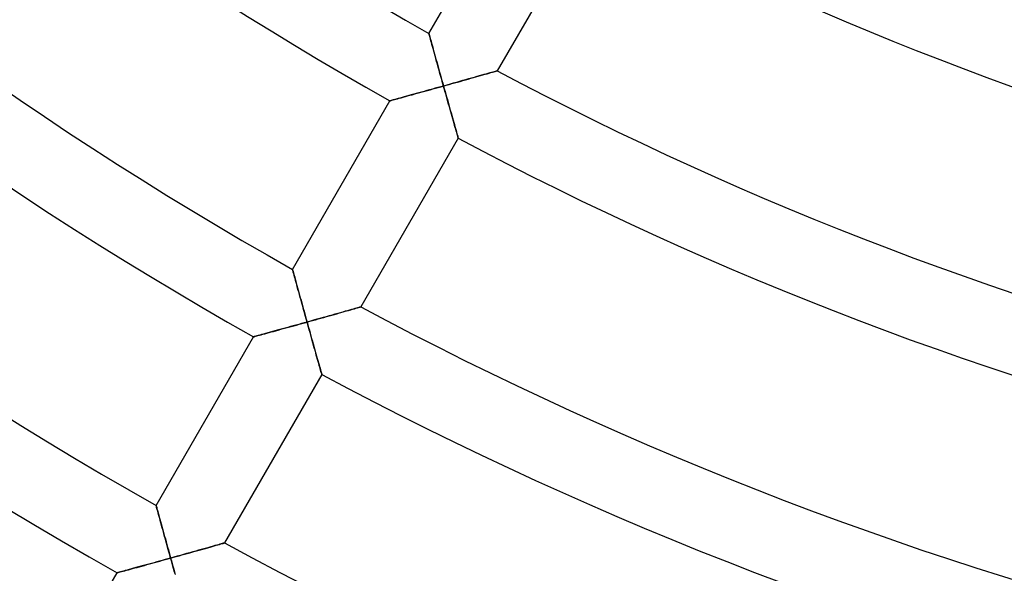
# Model space of a CAD drawing. Units: millimetres. Extents: x -250 to 250, y -286 to 286.
# Drawn here: x -107 to -57, y -181 to -153 of the extents above; entities that cross this region are included whole.
import ezdxf

# ---------------------------------------------------------------- set-up
doc = ezdxf.new("R2010")
doc.units = ezdxf.units.MM
doc.layers.add('HIDDEN', color=7, linetype='Continuous')
doc.layers.add('THICK', color=7, linetype='Continuous')

msp = doc.modelspace()

# ---------------------------------------------------------------- linework, layer by layer
at = {"layer": 'HIDDEN'}
for p, q in [((-86.262, -153.411), (-86.26, -153.418)), ((-86.26, -153.418), (-86.255, -153.439)), ((-86.255, -153.439), (-86.245, -153.473)), ((-86.245, -153.473), (-86.232, -153.52)), ((-86.232, -153.52), (-86.216, -153.579)), ((-86.216, -153.579), (-86.197, -153.649)), ((-86.197, -153.649), (-86.175, -153.728)), ((-86.175, -153.728), (-86.151, -153.817)), ((-86.151, -153.817), (-86.124, -153.913)), ((-86.124, -153.913), (-86.096, -154.015)), ((-86.096, -154.015), (-86.066, -154.124)), ((-86.066, -154.124), (-86.035, -154.238)), ((-86.035, -154.238), (-86.002, -154.357)), ((-86.002, -154.357), (-85.968, -154.479)), ((-85.968, -154.479), (-85.933, -154.605)), ((-85.933, -154.605), (-85.898, -154.734)), ((-85.898, -154.734), (-85.861, -154.865)), ((-85.861, -154.865), (-85.824, -154.999)), ((-85.824, -154.999), (-85.787, -155.135)), ((-85.787, -155.135), (-85.748, -155.271)), ((-85.748, -155.271), (-85.71, -155.41)), ((-85.71, -155.41), (-85.671, -155.549)), ((-85.671, -155.549), (-85.632, -155.69)), ((-83.853, -155.646), (-83.728, -155.61)), ((-83.728, -155.61), (-83.607, -155.576)), ((-83.607, -155.576), (-83.49, -155.542)), ((-83.49, -155.542), (-83.379, -155.511)), ((-83.379, -155.511), (-83.273, -155.481)), ((-83.273, -155.481), (-83.174, -155.452)), ((-83.174, -155.452), (-83.083, -155.426)), ((-83.083, -155.426), (-83.001, -155.403)), ((-83.001, -155.403), (-82.929, -155.382)), ((-82.929, -155.382), (-82.867, -155.365)), ((-82.867, -155.365), (-82.818, -155.351)), ((-82.818, -155.351), (-82.782, -155.34)), ((-82.782, -155.34), (-82.76, -155.334)), ((-82.76, -155.334), (-82.753, -155.332)), ((-85.513, -156.114), (-85.656, -156.154)), ((-85.632, -155.69), (-85.593, -155.831)), ((-85.593, -155.831), (-85.553, -155.972)), ((-85.553, -155.972), (-85.513, -156.114)), ((-85.513, -156.114), (-85.37, -156.073)), ((-85.475, -156.249), (-85.513, -156.114)), ((-85.37, -156.073), (-85.227, -156.033)), ((-85.227, -156.033), (-85.083, -155.993)), ((-85.083, -155.993), (-84.941, -155.953)), ((-84.941, -155.953), (-84.799, -155.913)), ((-84.799, -155.913), (-84.659, -155.874)), ((-84.659, -155.874), (-84.52, -155.834)), ((-84.52, -155.834), (-84.382, -155.795)), ((-84.382, -155.795), (-84.246, -155.757)), ((-84.246, -155.757), (-84.112, -155.719)), ((-84.112, -155.719), (-83.981, -155.682)), ((-83.981, -155.682), (-83.853, -155.646)), ((-87.415, -156.642), (-87.531, -156.674)), ((-87.294, -156.609), (-87.415, -156.642)), ((-87.17, -156.574), (-87.294, -156.609)), ((-87.042, -156.539), (-87.17, -156.574)), ((-86.911, -156.503), (-87.042, -156.539)), ((-86.777, -156.466), (-86.911, -156.503)), ((-86.642, -156.428), (-86.777, -156.466)), ((-86.504, -156.39), (-86.642, -156.428)), ((-86.365, -156.351), (-86.504, -156.39)), ((-86.225, -156.312), (-86.365, -156.351)), ((-86.084, -156.273), (-86.225, -156.312)), ((-85.942, -156.233), (-86.084, -156.273)), ((-85.799, -156.194), (-85.942, -156.233)), ((-85.656, -156.154), (-85.799, -156.194)), ((-85.437, -156.385), (-85.475, -156.249)), ((-85.399, -156.521), (-85.437, -156.385)), ((-85.361, -156.655), (-85.399, -156.521)), ((-88.255, -156.873), (-88.262, -156.875)), ((-88.233, -156.867), (-88.255, -156.873)), ((-88.198, -156.857), (-88.233, -156.867)), ((-88.149, -156.844), (-88.198, -156.857)), ((-88.089, -156.827), (-88.149, -156.844)), ((-88.017, -156.808), (-88.089, -156.827)), ((-87.935, -156.785), (-88.017, -156.808)), ((-87.845, -156.76), (-87.935, -156.785)), ((-87.747, -156.733), (-87.845, -156.76)), ((-87.642, -156.705), (-87.747, -156.733)), ((-87.531, -156.674), (-87.642, -156.705)), ((-85.324, -156.789), (-85.361, -156.655)), ((-85.286, -156.922), (-85.324, -156.789)), ((-85.249, -157.054), (-85.286, -156.922)), ((-85.212, -157.184), (-85.249, -157.054)), ((-85.176, -157.313), (-85.212, -157.184)), ((-85.14, -157.44), (-85.176, -157.313)), ((-85.105, -157.565), (-85.14, -157.44)), ((-85.07, -157.686), (-85.105, -157.565)), ((-85.037, -157.805), (-85.07, -157.686)), ((-85.004, -157.92), (-85.037, -157.805)), ((-84.972, -158.032), (-85.004, -157.92)), ((-84.942, -158.138), (-84.972, -158.032)), ((-84.913, -158.24), (-84.942, -158.138)), ((-84.886, -158.336), (-84.913, -158.24)), ((-84.86, -158.425), (-84.886, -158.336)), ((-84.837, -158.506), (-84.86, -158.425)), ((-84.816, -158.58), (-84.837, -158.506)), ((-84.798, -158.644), (-84.816, -158.58)), ((-84.782, -158.698), (-84.798, -158.644)), ((-84.77, -158.741), (-84.782, -158.698)), ((-84.761, -158.772), (-84.77, -158.741)), ((-84.756, -158.792), (-84.761, -158.772)), ((-84.754, -158.798), (-84.756, -158.792)), ((-93.263, -165.536), (-93.261, -165.543)), ((-93.261, -165.543), (-93.255, -165.564)), ((-93.255, -165.564), (-93.246, -165.598)), ((-93.246, -165.598), (-93.233, -165.645)), ((-93.233, -165.645), (-93.216, -165.705)), ((-93.216, -165.705), (-93.197, -165.774)), ((-93.197, -165.774), (-93.176, -165.854)), ((-93.176, -165.854), (-93.151, -165.942)), ((-93.151, -165.942), (-93.125, -166.038)), ((-93.125, -166.038), (-93.097, -166.141)), ((-93.097, -166.141), (-93.067, -166.25)), ((-93.067, -166.25), (-93.035, -166.364)), ((-93.035, -166.364), (-93.003, -166.483)), ((-93.003, -166.483), (-92.969, -166.605)), ((-92.969, -166.605), (-92.934, -166.731)), ((-92.934, -166.731), (-92.899, -166.86)), ((-92.899, -166.86), (-92.862, -166.991)), ((-92.862, -166.991), (-92.825, -167.125)), ((-92.825, -167.125), (-92.788, -167.261)), ((-92.788, -167.261), (-92.75, -167.398)), ((-92.75, -167.398), (-92.711, -167.537)), ((-92.711, -167.537), (-92.672, -167.676)), ((-92.672, -167.676), (-92.633, -167.817)), ((-90.855, -167.775), (-90.731, -167.739)), ((-90.731, -167.739), (-90.61, -167.705)), ((-90.61, -167.705), (-90.493, -167.672)), ((-90.493, -167.672), (-90.381, -167.64)), ((-90.381, -167.64), (-90.276, -167.611)), ((-90.276, -167.611), (-90.177, -167.583)), ((-90.177, -167.583), (-90.086, -167.557)), ((-90.086, -167.557), (-90.004, -167.533)), ((-90.004, -167.533), (-89.932, -167.513)), ((-89.932, -167.513), (-89.871, -167.495)), ((-89.871, -167.495), (-89.822, -167.481)), ((-89.822, -167.481), (-89.786, -167.471)), ((-89.786, -167.471), (-89.764, -167.465)), ((-89.764, -167.465), (-89.756, -167.463)), ((-92.515, -168.241), (-92.658, -168.281)), ((-92.633, -167.817), (-92.594, -167.958)), ((-92.594, -167.958), (-92.555, -168.099)), ((-92.555, -168.099), (-92.515, -168.241)), ((-92.515, -168.241), (-92.372, -168.201)), ((-92.477, -168.377), (-92.515, -168.241)), ((-92.372, -168.201), (-92.228, -168.161)), ((-92.228, -168.161), (-92.085, -168.121)), ((-92.085, -168.121), (-91.943, -168.081)), ((-91.943, -168.081), (-91.801, -168.041)), ((-91.801, -168.041), (-91.661, -168.002)), ((-91.661, -168.002), (-91.522, -167.963)), ((-91.522, -167.963), (-91.384, -167.924)), ((-91.384, -167.924), (-91.248, -167.886)), ((-91.248, -167.886), (-91.115, -167.848)), ((-91.115, -167.848), (-90.983, -167.811)), ((-90.983, -167.811), (-90.855, -167.775)), ((-94.416, -168.768), (-94.532, -168.8)), ((-94.295, -168.734), (-94.416, -168.768)), ((-94.171, -168.7), (-94.295, -168.734)), ((-94.043, -168.665), (-94.171, -168.7)), ((-93.912, -168.629), (-94.043, -168.665)), ((-93.779, -168.592), (-93.912, -168.629)), ((-93.643, -168.554), (-93.779, -168.592)), ((-93.506, -168.516), (-93.643, -168.554)), ((-93.367, -168.478), (-93.506, -168.516)), ((-93.227, -168.439), (-93.367, -168.478)), ((-93.086, -168.4), (-93.227, -168.439)), ((-92.944, -168.36), (-93.086, -168.4)), ((-92.801, -168.321), (-92.944, -168.36)), ((-92.658, -168.281), (-92.801, -168.321)), ((-92.439, -168.512), (-92.477, -168.377)), ((-92.401, -168.648), (-92.439, -168.512)), ((-92.363, -168.783), (-92.401, -168.648)), ((-95.255, -168.998), (-95.263, -169)), ((-95.234, -168.992), (-95.255, -168.998)), ((-95.199, -168.982), (-95.234, -168.992)), ((-95.15, -168.969), (-95.199, -168.982)), ((-95.089, -168.952), (-95.15, -168.969)), ((-95.018, -168.933), (-95.089, -168.952)), ((-94.936, -168.911), (-95.018, -168.933)), ((-94.846, -168.886), (-94.936, -168.911)), ((-94.748, -168.859), (-94.846, -168.886)), ((-94.643, -168.83), (-94.748, -168.859)), ((-94.532, -168.8), (-94.643, -168.83)), ((-92.326, -168.917), (-92.363, -168.783)), ((-92.288, -169.05), (-92.326, -168.917)), ((-92.251, -169.182), (-92.288, -169.05)), ((-92.215, -169.313), (-92.251, -169.182)), ((-92.178, -169.442), (-92.215, -169.313)), ((-92.143, -169.569), (-92.178, -169.442)), ((-92.107, -169.693), (-92.143, -169.569)), ((-92.073, -169.815), (-92.107, -169.693)), ((-92.04, -169.934), (-92.073, -169.815)), ((-92.007, -170.049), (-92.04, -169.934)), ((-91.975, -170.161), (-92.007, -170.049)), ((-91.945, -170.268), (-91.975, -170.161)), ((-91.916, -170.369), (-91.945, -170.268)), ((-91.889, -170.465), (-91.916, -170.369)), ((-91.864, -170.554), (-91.889, -170.465)), ((-91.841, -170.636), (-91.864, -170.554)), ((-91.82, -170.71), (-91.841, -170.636)), ((-91.801, -170.774), (-91.82, -170.71)), ((-91.786, -170.828), (-91.801, -170.774)), ((-91.774, -170.872), (-91.786, -170.828)), ((-91.765, -170.903), (-91.774, -170.872)), ((-91.759, -170.922), (-91.765, -170.903)), ((-91.757, -170.929), (-91.759, -170.922)), ((-100.263, -177.661), (-100.261, -177.668)), ((-100.261, -177.668), (-100.255, -177.689)), ((-100.255, -177.689), (-100.246, -177.723)), ((-100.246, -177.723), (-100.233, -177.771)), ((-100.233, -177.771), (-100.217, -177.83)), ((-100.217, -177.83), (-100.198, -177.9)), ((-100.198, -177.9), (-100.176, -177.979)), ((-100.176, -177.979), (-100.152, -178.068)), ((-100.152, -178.068), (-100.125, -178.164)), ((-100.125, -178.164), (-100.097, -178.266)), ((-100.097, -178.266), (-100.067, -178.375)), ((-100.067, -178.375), (-100.036, -178.49)), ((-100.036, -178.49), (-100.003, -178.608)), ((-100.003, -178.608), (-99.97, -178.731)), ((-99.97, -178.731), (-99.935, -178.857)), ((-99.935, -178.857), (-99.899, -178.986)), ((-99.899, -178.986), (-99.863, -179.118)), ((-99.863, -179.118), (-99.826, -179.252)), ((-99.826, -179.252), (-99.788, -179.387)), ((-99.788, -179.387), (-99.751, -179.525)), ((-99.751, -179.525), (-99.712, -179.663)), ((-99.712, -179.663), (-99.673, -179.803)), ((-99.673, -179.803), (-99.634, -179.943)), ((-97.858, -179.903), (-97.733, -179.868)), ((-97.733, -179.868), (-97.612, -179.834)), ((-97.612, -179.834), (-97.495, -179.801)), ((-97.495, -179.801), (-97.384, -179.77)), ((-97.384, -179.77), (-97.279, -179.74)), ((-97.279, -179.74), (-97.18, -179.712)), ((-97.18, -179.712), (-97.089, -179.686)), ((-97.089, -179.686), (-97.007, -179.663)), ((-97.007, -179.663), (-96.935, -179.643)), ((-96.935, -179.643), (-96.874, -179.625)), ((-96.874, -179.625), (-96.825, -179.611)), ((-96.825, -179.611), (-96.789, -179.601)), ((-96.789, -179.601), (-96.767, -179.595)), ((-96.767, -179.595), (-96.76, -179.593)), ((-99.516, -180.368), (-99.659, -180.407)), ((-99.634, -179.943), (-99.595, -180.085)), ((-99.595, -180.085), (-99.556, -180.226)), ((-99.556, -180.226), (-99.516, -180.368)), ((-99.516, -180.368), (-99.373, -180.328)), ((-99.479, -180.504), (-99.516, -180.368)), ((-99.373, -180.328), (-99.23, -180.288)), ((-99.23, -180.288), (-99.087, -180.248)), ((-99.087, -180.248), (-98.945, -180.208)), ((-98.945, -180.208), (-98.803, -180.168)), ((-98.803, -180.168), (-98.663, -180.129)), ((-98.663, -180.129), (-98.524, -180.09)), ((-98.524, -180.09), (-98.386, -180.052)), ((-98.386, -180.052), (-98.25, -180.014)), ((-98.25, -180.014), (-98.117, -179.976)), ((-98.117, -179.976), (-97.986, -179.939)), ((-97.986, -179.939), (-97.858, -179.903)), ((-101.417, -180.893), (-101.533, -180.925)), ((-101.296, -180.86), (-101.417, -180.893)), ((-101.172, -180.826), (-101.296, -180.86)), ((-101.044, -180.791), (-101.172, -180.826)), ((-100.913, -180.755), (-101.044, -180.791)), ((-100.78, -180.718), (-100.913, -180.755)), ((-100.644, -180.68), (-100.78, -180.718)), ((-100.507, -180.642), (-100.644, -180.68)), ((-100.368, -180.604), (-100.507, -180.642)), ((-100.228, -180.565), (-100.368, -180.604)), ((-100.087, -180.526), (-100.228, -180.565)), ((-99.945, -180.487), (-100.087, -180.526)), ((-99.802, -180.447), (-99.945, -180.487)), ((-99.659, -180.407), (-99.802, -180.447)), ((-99.441, -180.639), (-99.479, -180.504)), ((-99.403, -180.775), (-99.441, -180.639)), ((-99.365, -180.91), (-99.403, -180.775)), ((-102.256, -181.123), (-102.263, -181.125)), ((-102.234, -181.117), (-102.256, -181.123)), ((-102.199, -181.107), (-102.234, -181.117)), ((-102.15, -181.094), (-102.199, -181.107)), ((-102.09, -181.078), (-102.15, -181.094)), ((-102.018, -181.058), (-102.09, -181.078)), ((-101.937, -181.036), (-102.018, -181.058)), ((-101.847, -181.011), (-101.937, -181.036)), ((-101.749, -180.984), (-101.847, -181.011)), ((-101.644, -180.955), (-101.749, -180.984)), ((-101.533, -180.925), (-101.644, -180.955)), ((-99.328, -181.045), (-99.365, -180.91)), ((-99.29, -181.178), (-99.328, -181.045))]:
    msp.add_line(p, q, dxfattribs=at)
at = {"layer": 'THICK'}
for p, q in [((-86.262, -153.411), (-81.262, -144.75)), ((-77.75, -146.666), (-82.753, -155.332)), ((-86.26, -153.417), (-86.262, -153.411)), ((-86.255, -153.437), (-86.26, -153.417)), ((-86.246, -153.468), (-86.255, -153.437)), ((-86.234, -153.512), (-86.246, -153.468)), ((-86.219, -153.567), (-86.234, -153.512)), ((-86.201, -153.632), (-86.219, -153.567)), ((-86.181, -153.706), (-86.201, -153.632)), ((-86.158, -153.789), (-86.181, -153.706)), ((-86.134, -153.879), (-86.158, -153.789)), ((-86.107, -153.976), (-86.134, -153.879)), ((-86.078, -154.08), (-86.107, -153.976)), ((-86.047, -154.192), (-86.078, -154.08)), ((-86.015, -154.311), (-86.047, -154.192)), ((-85.98, -154.437), (-86.015, -154.311)), ((-85.943, -154.569), (-85.98, -154.437)), ((-85.905, -154.707), (-85.943, -154.569)), ((-85.865, -154.851), (-85.905, -154.707)), ((-85.824, -154.999), (-85.865, -154.851)), ((-85.782, -155.15), (-85.824, -154.999)), ((-85.739, -155.305), (-85.782, -155.15)), ((-85.695, -155.463), (-85.739, -155.305)), ((-85.651, -155.623), (-85.695, -155.463)), ((-85.605, -155.785), (-85.651, -155.623)), ((-83.805, -155.632), (-83.94, -155.67)), ((-83.676, -155.595), (-83.805, -155.632)), ((-83.555, -155.561), (-83.676, -155.595)), ((-83.44, -155.528), (-83.555, -155.561)), ((-83.333, -155.498), (-83.44, -155.528)), ((-83.234, -155.469), (-83.333, -155.498)), ((-83.142, -155.443), (-83.234, -155.469)), ((-83.057, -155.419), (-83.142, -155.443)), ((-82.981, -155.397), (-83.057, -155.419)), ((-82.914, -155.378), (-82.981, -155.397)), ((-82.858, -155.362), (-82.914, -155.378)), ((-82.812, -155.349), (-82.858, -155.362)), ((-82.78, -155.34), (-82.812, -155.349)), ((-82.759, -155.334), (-82.78, -155.34)), ((-82.753, -155.332), (-82.759, -155.334)), ((-85.651, -156.152), (-85.513, -156.114)), ((-85.56, -155.949), (-85.605, -155.785)), ((-85.513, -156.114), (-85.56, -155.949)), ((-85.345, -156.067), (-85.513, -156.114)), ((-85.513, -156.114), (-85.474, -156.255)), ((-85.179, -156.02), (-85.345, -156.067)), ((-85.013, -155.973), (-85.179, -156.02)), ((-84.85, -155.927), (-85.013, -155.973)), ((-84.69, -155.882), (-84.85, -155.927)), ((-84.532, -155.838), (-84.69, -155.882)), ((-84.377, -155.794), (-84.532, -155.838)), ((-84.227, -155.751), (-84.377, -155.794)), ((-84.081, -155.71), (-84.227, -155.751)), ((-83.94, -155.67), (-84.081, -155.71)), ((-87.467, -156.656), (-87.353, -156.625)), ((-87.353, -156.625), (-87.234, -156.592)), ((-87.234, -156.592), (-87.113, -156.559)), ((-87.113, -156.559), (-86.989, -156.524)), ((-86.989, -156.524), (-86.862, -156.489)), ((-86.862, -156.489), (-86.732, -156.453)), ((-86.732, -156.453), (-86.601, -156.417)), ((-86.601, -156.417), (-86.468, -156.38)), ((-86.468, -156.38), (-86.334, -156.343)), ((-86.334, -156.343), (-86.199, -156.305)), ((-86.199, -156.305), (-86.063, -156.267)), ((-86.063, -156.267), (-85.926, -156.229)), ((-85.926, -156.229), (-85.789, -156.191)), ((-85.789, -156.191), (-85.651, -156.152)), ((-85.474, -156.255), (-85.434, -156.396)), ((-85.434, -156.396), (-85.395, -156.536)), ((-85.395, -156.536), (-85.356, -156.676)), ((-93.263, -165.536), (-88.262, -156.875)), ((-88.262, -156.875), (-88.256, -156.873)), ((-88.256, -156.873), (-88.236, -156.868)), ((-88.236, -156.868), (-88.203, -156.859)), ((-88.203, -156.859), (-88.157, -156.846)), ((-88.157, -156.846), (-88.101, -156.831)), ((-88.101, -156.831), (-88.034, -156.812)), ((-88.034, -156.812), (-87.957, -156.791)), ((-87.957, -156.791), (-87.873, -156.768)), ((-87.873, -156.768), (-87.78, -156.743)), ((-87.78, -156.743), (-87.682, -156.715)), ((-87.682, -156.715), (-87.577, -156.687)), ((-87.577, -156.687), (-87.467, -156.656)), ((-85.356, -156.676), (-85.316, -156.815)), ((-85.316, -156.815), (-85.278, -156.953)), ((-85.278, -156.953), (-85.239, -157.089)), ((-85.239, -157.089), (-85.201, -157.224)), ((-85.201, -157.224), (-85.163, -157.357)), ((-85.163, -157.357), (-85.126, -157.488)), ((-85.126, -157.488), (-85.09, -157.616)), ((-85.09, -157.616), (-85.055, -157.741)), ((-85.055, -157.741), (-85.02, -157.863)), ((-85.02, -157.863), (-84.987, -157.981)), ((-84.987, -157.981), (-84.955, -158.094)), ((-84.955, -158.094), (-84.924, -158.201)), ((-84.924, -158.201), (-84.895, -158.303)), ((-84.895, -158.303), (-84.868, -158.398)), ((-84.868, -158.398), (-84.843, -158.485)), ((-84.843, -158.485), (-84.821, -158.563)), ((-84.821, -158.563), (-84.801, -158.632)), ((-84.801, -158.632), (-84.785, -158.69)), ((-84.754, -158.798), (-89.756, -167.463)), ((-84.785, -158.69), (-84.771, -158.737)), ((-84.771, -158.737), (-84.762, -158.77)), ((-84.762, -158.77), (-84.756, -158.791)), ((-84.756, -158.791), (-84.754, -158.798)), ((-93.261, -165.542), (-93.263, -165.536)), ((-93.256, -165.562), (-93.261, -165.542)), ((-93.247, -165.594), (-93.256, -165.562)), ((-93.235, -165.637), (-93.247, -165.594)), ((-93.22, -165.692), (-93.235, -165.637)), ((-93.202, -165.757), (-93.22, -165.692)), ((-93.182, -165.832), (-93.202, -165.757)), ((-93.159, -165.914), (-93.182, -165.832)), ((-93.134, -166.004), (-93.159, -165.914)), ((-93.108, -166.101), (-93.134, -166.004)), ((-93.079, -166.206), (-93.108, -166.101)), ((-93.048, -166.318), (-93.079, -166.206)), ((-93.015, -166.437), (-93.048, -166.318)), ((-92.981, -166.563), (-93.015, -166.437)), ((-92.944, -166.695), (-92.981, -166.563)), ((-92.906, -166.833), (-92.944, -166.695)), ((-92.866, -166.977), (-92.906, -166.833)), ((-92.825, -167.125), (-92.866, -166.977)), ((-92.783, -167.276), (-92.825, -167.125)), ((-92.74, -167.431), (-92.783, -167.276)), ((-92.696, -167.589), (-92.74, -167.431)), ((-92.652, -167.75), (-92.696, -167.589)), ((-92.607, -167.912), (-92.652, -167.75)), ((-90.807, -167.761), (-90.942, -167.799)), ((-90.679, -167.725), (-90.807, -167.761)), ((-90.558, -167.69), (-90.679, -167.725)), ((-90.443, -167.658), (-90.558, -167.69)), ((-90.336, -167.628), (-90.443, -167.658)), ((-90.237, -167.599), (-90.336, -167.628)), ((-90.145, -167.573), (-90.237, -167.599)), ((-90.061, -167.549), (-90.145, -167.573)), ((-89.985, -167.528), (-90.061, -167.549)), ((-89.918, -167.509), (-89.985, -167.528)), ((-89.861, -167.493), (-89.918, -167.509)), ((-89.816, -167.48), (-89.861, -167.493)), ((-89.783, -167.47), (-89.816, -167.48)), ((-89.763, -167.465), (-89.783, -167.47)), ((-89.756, -167.463), (-89.763, -167.465)), ((-92.653, -168.279), (-92.515, -168.241)), ((-92.561, -168.076), (-92.607, -167.912)), ((-92.515, -168.241), (-92.561, -168.076)), ((-92.347, -168.194), (-92.515, -168.241)), ((-92.515, -168.241), (-92.476, -168.382)), ((-92.18, -168.147), (-92.347, -168.194)), ((-92.015, -168.101), (-92.18, -168.147)), ((-91.852, -168.055), (-92.015, -168.101)), ((-91.692, -168.01), (-91.852, -168.055)), ((-91.534, -167.966), (-91.692, -168.01)), ((-91.38, -167.923), (-91.534, -167.966)), ((-91.229, -167.88), (-91.38, -167.923)), ((-91.083, -167.839), (-91.229, -167.88)), ((-90.942, -167.799), (-91.083, -167.839)), ((-94.468, -168.782), (-94.354, -168.751)), ((-94.354, -168.751), (-94.236, -168.718)), ((-94.236, -168.718), (-94.114, -168.685)), ((-94.114, -168.685), (-93.99, -168.65)), ((-93.99, -168.65), (-93.863, -168.615)), ((-93.863, -168.615), (-93.734, -168.579)), ((-93.734, -168.579), (-93.602, -168.543)), ((-93.602, -168.543), (-93.47, -168.506)), ((-93.47, -168.506), (-93.336, -168.469)), ((-93.336, -168.469), (-93.201, -168.432)), ((-93.201, -168.432), (-93.065, -168.394)), ((-93.065, -168.394), (-92.928, -168.356)), ((-92.928, -168.356), (-92.79, -168.318)), ((-92.79, -168.318), (-92.653, -168.279)), ((-92.476, -168.382), (-92.436, -168.523)), ((-92.436, -168.523), (-92.397, -168.664)), ((-92.397, -168.664), (-92.358, -168.804)), ((-100.263, -177.661), (-95.263, -169)), ((-95.263, -169), (-95.256, -168.998)), ((-95.256, -168.998), (-95.236, -168.993)), ((-95.236, -168.993), (-95.203, -168.984)), ((-95.203, -168.984), (-95.158, -168.971)), ((-95.158, -168.971), (-95.101, -168.956)), ((-95.101, -168.956), (-95.034, -168.937)), ((-95.034, -168.937), (-94.958, -168.917)), ((-94.958, -168.917), (-94.873, -168.893)), ((-94.873, -168.893), (-94.781, -168.868)), ((-94.781, -168.868), (-94.682, -168.841)), ((-94.682, -168.841), (-94.578, -168.812)), ((-94.578, -168.812), (-94.468, -168.782)), ((-92.358, -168.804), (-92.319, -168.943)), ((-92.319, -168.943), (-92.28, -169.081)), ((-92.28, -169.081), (-92.241, -169.217)), ((-92.241, -169.217), (-92.203, -169.352)), ((-92.203, -169.352), (-92.166, -169.486)), ((-92.166, -169.486), (-92.129, -169.617)), ((-92.129, -169.617), (-92.093, -169.745)), ((-92.093, -169.745), (-92.058, -169.87)), ((-92.058, -169.87), (-92.023, -169.992)), ((-92.023, -169.992), (-91.99, -170.11)), ((-91.99, -170.11), (-91.958, -170.223)), ((-91.958, -170.223), (-91.927, -170.331)), ((-91.927, -170.331), (-91.898, -170.433)), ((-91.898, -170.433), (-91.871, -170.528)), ((-91.871, -170.528), (-91.847, -170.615)), ((-91.847, -170.615), (-91.824, -170.693)), ((-91.824, -170.693), (-91.805, -170.762)), ((-91.805, -170.762), (-91.788, -170.821)), ((-91.757, -170.929), (-96.76, -179.593)), ((-91.788, -170.821), (-91.775, -170.867)), ((-91.775, -170.867), (-91.765, -170.901)), ((-91.765, -170.901), (-91.759, -170.922)), ((-91.759, -170.922), (-91.757, -170.929)), ((-100.261, -177.667), (-100.263, -177.661)), ((-100.256, -177.687), (-100.261, -177.667)), ((-100.247, -177.719), (-100.256, -177.687)), ((-100.235, -177.762), (-100.247, -177.719)), ((-100.22, -177.817), (-100.235, -177.762)), ((-100.202, -177.883), (-100.22, -177.817)), ((-100.182, -177.957), (-100.202, -177.883)), ((-100.159, -178.039), (-100.182, -177.957)), ((-100.135, -178.129), (-100.159, -178.039)), ((-100.108, -178.227), (-100.135, -178.129)), ((-100.079, -178.331), (-100.108, -178.227)), ((-100.049, -178.443), (-100.079, -178.331)), ((-100.016, -178.562), (-100.049, -178.443)), ((-99.981, -178.688), (-100.016, -178.562)), ((-99.945, -178.82), (-99.981, -178.688)), ((-99.907, -178.959), (-99.945, -178.82)), ((-99.867, -179.103), (-99.907, -178.959)), ((-99.826, -179.251), (-99.867, -179.103)), ((-99.784, -179.403), (-99.826, -179.251)), ((-99.741, -179.558), (-99.784, -179.403)), ((-99.698, -179.716), (-99.741, -179.558)), ((-99.653, -179.876), (-99.698, -179.716)), ((-99.608, -180.039), (-99.653, -179.876)), ((-97.81, -179.89), (-97.945, -179.928)), ((-97.682, -179.854), (-97.81, -179.89)), ((-97.56, -179.819), (-97.682, -179.854)), ((-97.446, -179.787), (-97.56, -179.819)), ((-97.339, -179.757), (-97.446, -179.787)), ((-97.24, -179.729), (-97.339, -179.757)), ((-97.148, -179.703), (-97.24, -179.729)), ((-97.064, -179.679), (-97.148, -179.703)), ((-96.988, -179.657), (-97.064, -179.679)), ((-96.921, -179.639), (-96.988, -179.657)), ((-96.864, -179.622), (-96.921, -179.639)), ((-96.819, -179.61), (-96.864, -179.622)), ((-96.787, -179.6), (-96.819, -179.61)), ((-96.766, -179.595), (-96.787, -179.6)), ((-96.76, -179.593), (-96.766, -179.595)), ((-99.654, -180.406), (-99.516, -180.368)), ((-99.562, -180.202), (-99.608, -180.039)), ((-99.516, -180.368), (-99.562, -180.202)), ((-99.349, -180.321), (-99.516, -180.368)), ((-99.516, -180.368), (-99.477, -180.509)), ((-99.182, -180.274), (-99.349, -180.321)), ((-99.017, -180.228), (-99.182, -180.274)), ((-98.854, -180.183), (-99.017, -180.228)), ((-98.694, -180.138), (-98.854, -180.183)), ((-98.536, -180.094), (-98.694, -180.138)), ((-98.382, -180.05), (-98.536, -180.094)), ((-98.232, -180.008), (-98.382, -180.05)), ((-98.085, -179.967), (-98.232, -180.008)), ((-97.945, -179.928), (-98.085, -179.967)), ((-101.469, -180.907), (-101.355, -180.876)), ((-101.355, -180.876), (-101.237, -180.844)), ((-101.237, -180.844), (-101.115, -180.81)), ((-101.115, -180.81), (-100.991, -180.776)), ((-100.991, -180.776), (-100.864, -180.741)), ((-100.864, -180.741), (-100.735, -180.705)), ((-100.735, -180.705), (-100.604, -180.669)), ((-100.604, -180.669), (-100.471, -180.632)), ((-100.471, -180.632), (-100.337, -180.595)), ((-100.337, -180.595), (-100.202, -180.558)), ((-100.202, -180.558), (-100.066, -180.52)), ((-100.066, -180.52), (-99.929, -180.482)), ((-99.929, -180.482), (-99.792, -180.444)), ((-99.792, -180.444), (-99.654, -180.406)), ((-99.477, -180.509), (-99.438, -180.65)), ((-99.438, -180.65), (-99.399, -180.791)), ((-99.399, -180.791), (-99.359, -180.931)), ((-107.263, -189.786), (-102.263, -181.125)), ((-102.263, -181.125), (-102.256, -181.123)), ((-102.256, -181.123), (-102.236, -181.118)), ((-102.236, -181.118), (-102.203, -181.109)), ((-102.203, -181.109), (-102.158, -181.096)), ((-102.158, -181.096), (-102.102, -181.081)), ((-102.102, -181.081), (-102.035, -181.063)), ((-102.035, -181.063), (-101.959, -181.042)), ((-101.959, -181.042), (-101.874, -181.019)), ((-101.874, -181.019), (-101.782, -180.993)), ((-101.782, -180.993), (-101.683, -180.966)), ((-101.683, -180.966), (-101.579, -180.938)), ((-101.579, -180.938), (-101.469, -180.907)), ((-99.359, -180.931), (-99.32, -181.07)), ((-99.32, -181.07), (-99.282, -181.208))]:
    msp.add_line(p, q, dxfattribs=at)
for radius, start, end in [(176, 211.95366, 240.65112), (180, 211.91023, 240.63662), (190, 211.80962, 240.6031), (194, 211.77232, 240.59067), (204, 211.68541, 240.56173), (208, 211.65298, 240.5509), (250, 211.37521, 270.45838), (162, 242.12253, 270.70739), (166, 242.07136, 270.69032), (176, 241.95362, 270.65113), (180, 241.91019, 270.63663), (190, 241.80964, 270.60311), (194, 241.77234, 270.59068), (204, 241.68542, 270.56175)]:
    msp.add_arc((0, 0), radius, start, end, dxfattribs=at)

doc.saveas('drawing.dxf')
